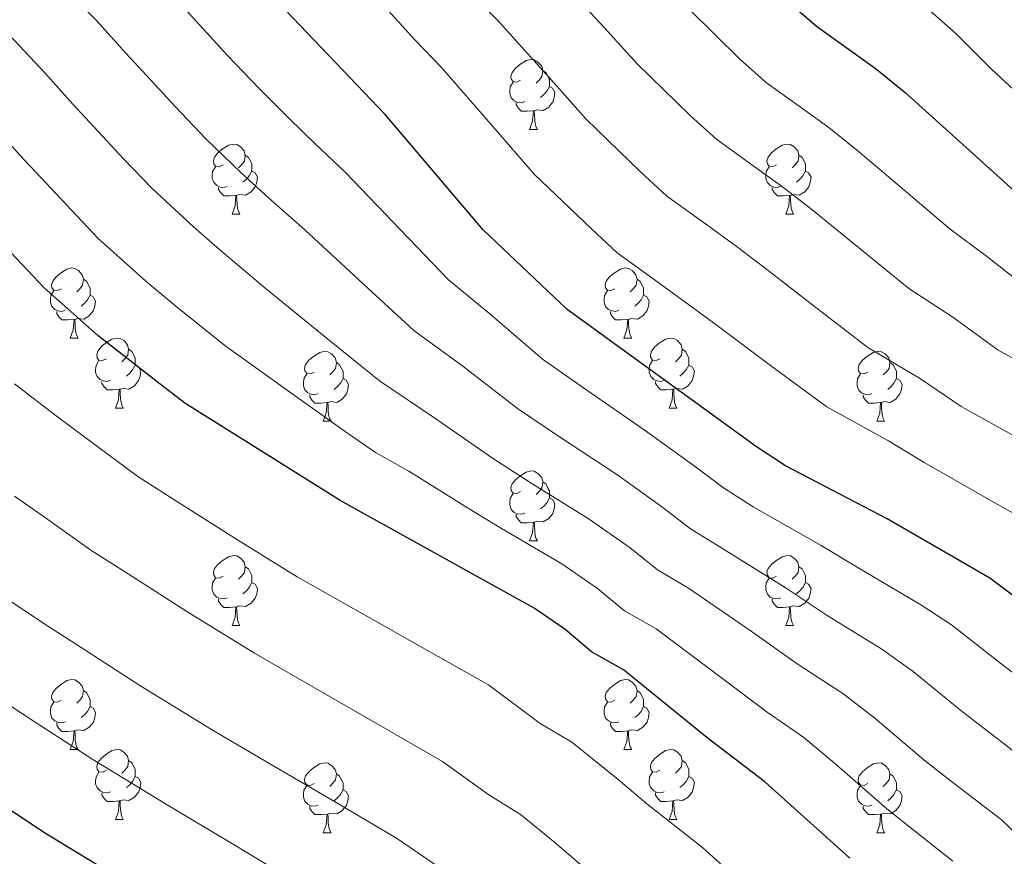
# Model space of a CAD drawing. Units: metres. Extents: x 609181 to 613684, y 4777495 to 4780538.
# Drawn here: x 611189 to 611330, y 4778761 to 4778881 of the extents above; entities that cross this region are included whole.
import ezdxf

# ---------------------------------------------------------------- set-up
doc = ezdxf.new("R2010")
doc.units = ezdxf.units.M
doc.header["$MEASUREMENT"] = 0
for name, color, linetype, lineweight in [('Nivel 36', 7, 'Continuous', 0), ('Nivel 4', 7, 'Continuous', 0), ('Nivel 5', 7, 'Continuous', 0), ('Nivel 61', 7, 'Continuous', 0), ('Nivel 63', 7, 'Continuous', 0)]:
    doc.layers.add(name, color=color, linetype=linetype, lineweight=lineweight)

msp = doc.modelspace()

# ---------------------------------------------------------------- linework, layer by layer
at = {"layer": 'Nivel 36', "color": 92, "linetype": 'Continuous', "lineweight": 0}
for p, q in [((611262.23, 4778865.62, 0.01), (611263.36, 4778865.62, 0.01)), ((611219.6, 4778853.48, 0.01), (611220.72, 4778853.48, 0.01)), ((611298.92, 4778853.48, 0.01), (611300.04, 4778853.48, 0.01)), ((611196.41, 4778835.71, 0.01), (611197.53, 4778835.71, 0.01)), ((611275.73, 4778835.71, 0.01), (611276.86, 4778835.71, 0.01)), ((611202.88, 4778825.67, 0.01), (611204.01, 4778825.67, 0.01)), ((611282.21, 4778825.67, 0.01), (611283.33, 4778825.67, 0.01)), ((611232.65, 4778823.77, 0.01), (611233.78, 4778823.77, 0.01)), ((611311.98, 4778823.77, 0.01), (611313.1, 4778823.77, 0.01)), ((611262.23, 4778806.63, 0.01), (611263.36, 4778806.63, 0.01)), ((611219.6, 4778794.49, 0.01), (611220.72, 4778794.49, 0.01)), ((611298.92, 4778794.49, 0.01), (611300.05, 4778794.49, 0.01)), ((611196.41, 4778776.72, 0.01), (611197.53, 4778776.72, 0.01)), ((611275.73, 4778776.72, 0.01), (611276.86, 4778776.72, 0.01)), ((611202.88, 4778766.68, 0.01), (611204.01, 4778766.68, 0.01)), ((611282.21, 4778766.68, 0.01), (611283.33, 4778766.68, 0.01)), ((611232.65, 4778764.78, 0.01), (611233.78, 4778764.78, 0.01)), ((611311.98, 4778764.78, 0.01), (611313.1, 4778764.78, 0.01))]:
    msp.add_line(p, q, dxfattribs=at)
at = {"layer": 'Nivel 36', "color": 92, "linetype": 'Continuous', "lineweight": 0, "elevation": 0.01, "flags": 128}
for points in [[(611260.93, 4778872.68), (611260.4, 4778872.41), (611259.87, 4778872.47), (611259.6, 4778872.84), (611259.55, 4778873.26), (611259.71, 4778873.78), (611260.19, 4778874.38), (611260.82, 4778874.91), (611261.72, 4778875.49), (611262.47, 4778875.65), (611262.9, 4778875.6), (611263.42, 4778875.28), (611263.96, 4778874.7), (611264.12, 4778874.06), (611264, 4778873.21), (611263.58, 4778872.68), (611263.16, 4778872.25)], [(611264.12, 4778874.06), (611264.59, 4778873.74), (611264.9, 4778873.1), (611265.06, 4778872.78), (611265.06, 4778872.2), (611265.06, 4778871.78), (611264.7, 4778871.09), (611264.28, 4778870.61), (611263.8, 4778870.19)], [(611261.52, 4778869.6), (611261.09, 4778869.44), (611260.5, 4778869.5), (611260.03, 4778869.71), (611259.6, 4778870.13), (611259.39, 4778870.72), (611259.39, 4778871.14), (611259.44, 4778871.72), (611259.87, 4778872.41)], [(611265.06, 4778871.78), (611265.52, 4778871.53), (611265.86, 4778870.91), (611265.76, 4778870.19), (611265.54, 4778869.55), (611264.96, 4778868.81), (611264.16, 4778868.33), (611263.32, 4778868.43), (611262.88, 4778868.3)], [(611262.78, 4778868.3), (611261.88, 4778868.22), (611261.04, 4778868.22), (611260.62, 4778868.65), (611260.3, 4778869.12), (611260.3, 4778869.44)], [(611262.23, 4778865.62), (611262.66, 4778866.78), (611262.78, 4778868.3), (611262.88, 4778868.3), (611262.92, 4778867.72), (611262.96, 4778867.03), (611263.02, 4778866.42), (611263.14, 4778866.02), (611263.36, 4778865.62)], [(611218.3, 4778860.54), (611217.76, 4778860.27), (611217.24, 4778860.33), (611216.97, 4778860.7), (611216.92, 4778861.12), (611217.08, 4778861.64), (611217.56, 4778862.24), (611218.19, 4778862.77), (611219.09, 4778863.35), (611219.83, 4778863.51), (611220.26, 4778863.46), (611220.79, 4778863.14), (611221.32, 4778862.56), (611221.48, 4778861.92), (611221.37, 4778861.07), (611220.94, 4778860.54), (611220.52, 4778860.11)], [(611297.62, 4778860.54), (611297.09, 4778860.27), (611296.56, 4778860.33), (611296.3, 4778860.7), (611296.24, 4778861.12), (611296.4, 4778861.64), (611296.88, 4778862.24), (611297.52, 4778862.77), (611298.42, 4778863.35), (611299.16, 4778863.51), (611299.58, 4778863.46), (611300.12, 4778863.14), (611300.64, 4778862.56), (611300.8, 4778861.92), (611300.7, 4778861.07), (611300.27, 4778860.54), (611299.85, 4778860.11)], [(611221.48, 4778861.92), (611221.95, 4778861.6), (611222.27, 4778860.96), (611222.43, 4778860.64), (611222.43, 4778860.06), (611222.43, 4778859.64), (611222.06, 4778858.95), (611221.64, 4778858.47), (611221.16, 4778858.05)], [(611300.8, 4778861.92), (611301.28, 4778861.6), (611301.6, 4778860.96), (611301.76, 4778860.64), (611301.76, 4778860.06), (611301.76, 4778859.64), (611301.38, 4778858.95), (611300.96, 4778858.47), (611300.48, 4778858.05)], [(611218.88, 4778857.46), (611218.46, 4778857.3), (611217.87, 4778857.36), (611217.4, 4778857.57), (611216.97, 4778857.99), (611216.76, 4778858.58), (611216.76, 4778859), (611216.81, 4778859.58), (611217.24, 4778860.27)], [(611298.2, 4778857.46), (611297.78, 4778857.3), (611297.2, 4778857.36), (611296.72, 4778857.57), (611296.3, 4778857.99), (611296.08, 4778858.58), (611296.08, 4778859), (611296.14, 4778859.58), (611296.56, 4778860.27)], [(611222.43, 4778859.64), (611222.88, 4778859.39), (611223.23, 4778858.77), (611223.12, 4778858.05), (611222.91, 4778857.41), (611222.32, 4778856.67), (611221.53, 4778856.19), (611220.68, 4778856.29), (611220.25, 4778856.16)], [(611301.76, 4778859.64), (611302.21, 4778859.39), (611302.56, 4778858.77), (611302.44, 4778858.05), (611302.24, 4778857.41), (611301.65, 4778856.67), (611300.86, 4778856.19), (611300, 4778856.29), (611299.58, 4778856.16)], [(611220.14, 4778856.16), (611219.25, 4778856.08), (611218.4, 4778856.08), (611217.98, 4778856.51), (611217.66, 4778856.98), (611217.66, 4778857.3)], [(611219.6, 4778853.48), (611220.03, 4778854.64), (611220.14, 4778856.16), (611220.25, 4778856.16), (611220.28, 4778855.58), (611220.32, 4778854.89), (611220.39, 4778854.28), (611220.5, 4778853.88), (611220.72, 4778853.48)], [(611299.46, 4778856.16), (611298.58, 4778856.08), (611297.73, 4778856.08), (611297.3, 4778856.51), (611296.98, 4778856.98), (611296.98, 4778857.3)], [(611298.92, 4778853.48), (611299.36, 4778854.64), (611299.46, 4778856.16), (611299.58, 4778856.16), (611299.61, 4778855.58), (611299.64, 4778854.89), (611299.72, 4778854.28), (611299.83, 4778853.88), (611300.04, 4778853.48)], [(611195.11, 4778842.77), (611194.58, 4778842.51), (611194.05, 4778842.56), (611193.78, 4778842.93), (611193.73, 4778843.35), (611193.89, 4778843.87), (611194.37, 4778844.47), (611195, 4778845), (611195.9, 4778845.59), (611196.65, 4778845.75), (611197.07, 4778845.69), (611197.6, 4778845.37), (611198.13, 4778844.79), (611198.29, 4778844.15), (611198.18, 4778843.3), (611197.76, 4778842.77), (611197.34, 4778842.35)], [(611274.43, 4778842.77), (611273.9, 4778842.51), (611273.37, 4778842.56), (611273.11, 4778842.93), (611273.05, 4778843.35), (611273.21, 4778843.87), (611273.69, 4778844.47), (611274.33, 4778845), (611275.23, 4778845.59), (611275.97, 4778845.75), (611276.4, 4778845.69), (611276.93, 4778845.37), (611277.46, 4778844.79), (611277.62, 4778844.15), (611277.51, 4778843.3), (611277.08, 4778842.77), (611276.66, 4778842.35)], [(611198.29, 4778844.15), (611198.77, 4778843.83), (611199.08, 4778843.19), (611199.24, 4778842.87), (611199.24, 4778842.29), (611199.24, 4778841.87), (611198.87, 4778841.18), (611198.45, 4778840.7), (611197.97, 4778840.28)], [(611277.62, 4778844.15), (611278.09, 4778843.83), (611278.41, 4778843.19), (611278.57, 4778842.87), (611278.57, 4778842.29), (611278.57, 4778841.87), (611278.2, 4778841.18), (611277.78, 4778840.7), (611277.3, 4778840.28)], [(611195.69, 4778839.69), (611195.27, 4778839.53), (611194.68, 4778839.59), (611194.21, 4778839.8), (611193.78, 4778840.23), (611193.57, 4778840.81), (611193.57, 4778841.23), (611193.62, 4778841.81), (611194.05, 4778842.51)], [(611275.02, 4778839.69), (611274.59, 4778839.53), (611274.01, 4778839.59), (611273.53, 4778839.8), (611273.11, 4778840.23), (611272.89, 4778840.81), (611272.89, 4778841.23), (611272.95, 4778841.81), (611273.37, 4778842.51)], [(611199.24, 4778841.87), (611199.7, 4778841.62), (611200.04, 4778841.01), (611199.93, 4778840.28), (611199.72, 4778839.64), (611199.14, 4778838.9), (611198.34, 4778838.42), (611197.49, 4778838.53), (611197.06, 4778838.39)], [(611278.57, 4778841.87), (611279.02, 4778841.62), (611279.37, 4778841.01), (611279.26, 4778840.28), (611279.05, 4778839.64), (611278.46, 4778838.9), (611277.67, 4778838.42), (611276.82, 4778838.53), (611276.39, 4778838.39)], [(611196.95, 4778838.39), (611196.06, 4778838.31), (611195.22, 4778838.31), (611194.79, 4778838.74), (611194.47, 4778839.21), (611194.47, 4778839.53)], [(611276.28, 4778838.39), (611275.39, 4778838.31), (611274.54, 4778838.31), (611274.12, 4778838.74), (611273.8, 4778839.21), (611273.8, 4778839.53)], [(611196.41, 4778835.71), (611196.84, 4778836.87), (611196.95, 4778838.39), (611197.06, 4778838.39), (611197.1, 4778837.81), (611197.13, 4778837.13), (611197.2, 4778836.51), (611197.32, 4778836.11), (611197.53, 4778835.71)], [(611275.73, 4778835.71), (611276.17, 4778836.87), (611276.28, 4778838.39), (611276.39, 4778838.39), (611276.42, 4778837.81), (611276.46, 4778837.13), (611276.53, 4778836.51), (611276.64, 4778836.11), (611276.86, 4778835.71)], [(611201.58, 4778832.73), (611201.05, 4778832.47), (611200.52, 4778832.53), (611200.26, 4778832.89), (611200.2, 4778833.32), (611200.36, 4778833.84), (611200.84, 4778834.43), (611201.48, 4778834.97), (611202.38, 4778835.55), (611203.12, 4778835.71), (611203.55, 4778835.65), (611204.08, 4778835.34), (611204.61, 4778834.75), (611204.77, 4778834.11), (611204.66, 4778833.27), (611204.23, 4778832.73), (611203.81, 4778832.31)], [(611280.91, 4778832.73), (611280.38, 4778832.47), (611279.85, 4778832.53), (611279.58, 4778832.89), (611279.53, 4778833.32), (611279.69, 4778833.84), (611280.17, 4778834.43), (611280.8, 4778834.97), (611281.7, 4778835.55), (611282.45, 4778835.71), (611282.87, 4778835.65), (611283.4, 4778835.34), (611283.93, 4778834.75), (611284.09, 4778834.11), (611283.98, 4778833.27), (611283.56, 4778832.73), (611283.14, 4778832.31)], [(611204.77, 4778834.11), (611205.24, 4778833.8), (611205.56, 4778833.16), (611205.72, 4778832.84), (611205.72, 4778832.26), (611205.72, 4778831.83), (611205.35, 4778831.15), (611204.93, 4778830.67), (611204.45, 4778830.25)], [(611231.35, 4778830.83), (611230.82, 4778830.57), (611230.29, 4778830.62), (611230.03, 4778830.99), (611229.97, 4778831.41), (611230.13, 4778831.93), (611230.61, 4778832.53), (611231.25, 4778833.06), (611232.15, 4778833.65), (611232.89, 4778833.81), (611233.32, 4778833.75), (611233.85, 4778833.43), (611234.38, 4778832.85), (611234.54, 4778832.21), (611234.43, 4778831.36), (611234, 4778830.83), (611233.58, 4778830.41)], [(611284.09, 4778834.11), (611284.57, 4778833.8), (611284.88, 4778833.16), (611285.04, 4778832.84), (611285.04, 4778832.26), (611285.04, 4778831.83), (611284.67, 4778831.15), (611284.25, 4778830.67), (611283.77, 4778830.25)], [(611310.68, 4778830.83), (611310.15, 4778830.57), (611309.62, 4778830.62), (611309.35, 4778830.99), (611309.3, 4778831.41), (611309.46, 4778831.93), (611309.94, 4778832.53), (611310.57, 4778833.06), (611311.47, 4778833.65), (611312.22, 4778833.81), (611312.64, 4778833.75), (611313.17, 4778833.43), (611313.7, 4778832.85), (611313.86, 4778832.21), (611313.75, 4778831.36), (611313.33, 4778830.83), (611312.91, 4778830.41)], [(611202.17, 4778829.65), (611201.74, 4778829.49), (611201.16, 4778829.55), (611200.68, 4778829.77), (611200.26, 4778830.19), (611200.04, 4778830.77), (611200.04, 4778831.19), (611200.1, 4778831.78), (611200.52, 4778832.47)], [(611234.54, 4778832.21), (611235.01, 4778831.89), (611235.33, 4778831.25), (611235.49, 4778830.93), (611235.49, 4778830.35), (611235.49, 4778829.93), (611235.12, 4778829.24), (611234.7, 4778828.76), (611234.22, 4778828.34)], [(611281.49, 4778829.65), (611281.07, 4778829.49), (611280.48, 4778829.55), (611280.01, 4778829.77), (611279.58, 4778830.19), (611279.37, 4778830.77), (611279.37, 4778831.19), (611279.42, 4778831.78), (611279.85, 4778832.47)], [(611313.86, 4778832.21), (611314.34, 4778831.89), (611314.65, 4778831.25), (611314.81, 4778830.93), (611314.81, 4778830.35), (611314.81, 4778829.93), (611314.44, 4778829.24), (611314.02, 4778828.76), (611313.54, 4778828.34)], [(611205.72, 4778831.83), (611206.17, 4778831.59), (611206.52, 4778830.97), (611206.41, 4778830.25), (611206.2, 4778829.61), (611205.61, 4778828.87), (611204.82, 4778828.39), (611203.97, 4778828.49), (611203.54, 4778828.36)], [(611285.04, 4778831.83), (611285.5, 4778831.59), (611285.84, 4778830.97), (611285.73, 4778830.25), (611285.52, 4778829.61), (611284.94, 4778828.87), (611284.14, 4778828.39), (611283.29, 4778828.49), (611282.86, 4778828.36)], [(611203.43, 4778828.36), (611202.54, 4778828.27), (611201.69, 4778828.27), (611201.27, 4778828.71), (611200.95, 4778829.18), (611200.95, 4778829.49)], [(611231.94, 4778827.75), (611231.51, 4778827.59), (611230.93, 4778827.65), (611230.45, 4778827.86), (611230.03, 4778828.29), (611229.81, 4778828.87), (611229.81, 4778829.29), (611229.87, 4778829.87), (611230.29, 4778830.57)], [(611235.49, 4778829.93), (611235.94, 4778829.68), (611236.29, 4778829.07), (611236.18, 4778828.34), (611235.97, 4778827.7), (611235.38, 4778826.96), (611234.59, 4778826.48), (611233.74, 4778826.59), (611233.31, 4778826.45)], [(611282.75, 4778828.36), (611281.86, 4778828.27), (611281.02, 4778828.27), (611280.59, 4778828.71), (611280.27, 4778829.18), (611280.27, 4778829.49)], [(611311.26, 4778827.75), (611310.84, 4778827.59), (611310.25, 4778827.65), (611309.78, 4778827.86), (611309.35, 4778828.29), (611309.14, 4778828.87), (611309.14, 4778829.29), (611309.19, 4778829.87), (611309.62, 4778830.57)], [(611314.81, 4778829.93), (611315.27, 4778829.68), (611315.61, 4778829.07), (611315.5, 4778828.34), (611315.29, 4778827.7), (611314.71, 4778826.96), (611313.91, 4778826.48), (611313.06, 4778826.59), (611312.63, 4778826.45)], [(611202.88, 4778825.67), (611203.32, 4778826.83), (611203.43, 4778828.36), (611203.54, 4778828.36), (611203.57, 4778827.77), (611203.61, 4778827.09), (611203.68, 4778826.47), (611203.79, 4778826.07), (611204.01, 4778825.67)], [(611282.21, 4778825.67), (611282.64, 4778826.83), (611282.75, 4778828.36), (611282.86, 4778828.36), (611282.9, 4778827.77), (611282.93, 4778827.09), (611283, 4778826.47), (611283.12, 4778826.07), (611283.33, 4778825.67)], [(611233.2, 4778826.45), (611232.31, 4778826.37), (611231.46, 4778826.37), (611231.04, 4778826.8), (611230.72, 4778827.27), (611230.72, 4778827.59)], [(611232.65, 4778823.77), (611233.09, 4778824.93), (611233.2, 4778826.45), (611233.31, 4778826.45), (611233.34, 4778825.87), (611233.38, 4778825.19), (611233.45, 4778824.57), (611233.56, 4778824.17), (611233.78, 4778823.77)], [(611312.52, 4778826.45), (611311.63, 4778826.37), (611310.79, 4778826.37), (611310.36, 4778826.8), (611310.04, 4778827.27), (611310.04, 4778827.59)], [(611311.98, 4778823.77), (611312.41, 4778824.93), (611312.52, 4778826.45), (611312.63, 4778826.45), (611312.67, 4778825.87), (611312.7, 4778825.19), (611312.77, 4778824.57), (611312.89, 4778824.17), (611313.1, 4778823.77)], [(611260.93, 4778813.69), (611260.4, 4778813.42), (611259.87, 4778813.48), (611259.6, 4778813.85), (611259.55, 4778814.27), (611259.71, 4778814.79), (611260.19, 4778815.39), (611260.82, 4778815.92), (611261.72, 4778816.5), (611262.47, 4778816.66), (611262.9, 4778816.61), (611263.42, 4778816.29), (611263.96, 4778815.71), (611264.12, 4778815.07), (611264, 4778814.22), (611263.58, 4778813.69), (611263.16, 4778813.26)], [(611264.12, 4778815.07), (611264.59, 4778814.75), (611264.9, 4778814.11), (611265.06, 4778813.79), (611265.06, 4778813.21), (611265.06, 4778812.79), (611264.7, 4778812.1), (611264.28, 4778811.62), (611263.8, 4778811.2)], [(611261.52, 4778810.61), (611261.09, 4778810.45), (611260.5, 4778810.51), (611260.03, 4778810.72), (611259.6, 4778811.14), (611259.39, 4778811.73), (611259.39, 4778812.15), (611259.44, 4778812.73), (611259.87, 4778813.42)], [(611265.06, 4778812.79), (611265.52, 4778812.54), (611265.86, 4778811.92), (611265.76, 4778811.2), (611265.54, 4778810.56), (611264.96, 4778809.82), (611264.16, 4778809.34), (611263.32, 4778809.44), (611262.88, 4778809.31)], [(611262.78, 4778809.31), (611261.88, 4778809.23), (611261.04, 4778809.23), (611260.62, 4778809.66), (611260.3, 4778810.13), (611260.3, 4778810.45)], [(611262.23, 4778806.63), (611262.66, 4778807.79), (611262.78, 4778809.31), (611262.88, 4778809.31), (611262.92, 4778808.73), (611262.96, 4778808.04), (611263.02, 4778807.43), (611263.14, 4778807.03), (611263.36, 4778806.63)], [(611218.3, 4778801.55), (611217.76, 4778801.28), (611217.24, 4778801.34), (611216.97, 4778801.71), (611216.92, 4778802.13), (611217.08, 4778802.65), (611217.56, 4778803.25), (611218.19, 4778803.78), (611219.09, 4778804.36), (611219.84, 4778804.52), (611220.26, 4778804.47), (611220.79, 4778804.15), (611221.32, 4778803.57), (611221.48, 4778802.93), (611221.37, 4778802.08), (611220.94, 4778801.55), (611220.52, 4778801.12)], [(611297.62, 4778801.55), (611297.09, 4778801.28), (611296.56, 4778801.34), (611296.3, 4778801.71), (611296.24, 4778802.13), (611296.4, 4778802.65), (611296.88, 4778803.25), (611297.52, 4778803.78), (611298.42, 4778804.36), (611299.16, 4778804.52), (611299.59, 4778804.47), (611300.12, 4778804.15), (611300.65, 4778803.57), (611300.81, 4778802.93), (611300.7, 4778802.08), (611300.27, 4778801.55), (611299.85, 4778801.12)], [(611221.48, 4778802.93), (611221.96, 4778802.61), (611222.27, 4778801.97), (611222.43, 4778801.65), (611222.43, 4778801.07), (611222.43, 4778800.65), (611222.06, 4778799.96), (611221.64, 4778799.48), (611221.16, 4778799.06)], [(611300.81, 4778802.93), (611301.28, 4778802.61), (611301.6, 4778801.97), (611301.76, 4778801.65), (611301.76, 4778801.07), (611301.76, 4778800.65), (611301.39, 4778799.96), (611300.97, 4778799.48), (611300.49, 4778799.06)], [(611218.88, 4778798.47), (611218.46, 4778798.31), (611217.87, 4778798.37), (611217.4, 4778798.58), (611216.97, 4778799), (611216.76, 4778799.59), (611216.76, 4778800.01), (611216.81, 4778800.59), (611217.24, 4778801.28)], [(611298.21, 4778798.47), (611297.78, 4778798.31), (611297.2, 4778798.37), (611296.72, 4778798.58), (611296.3, 4778799), (611296.08, 4778799.59), (611296.08, 4778800.01), (611296.14, 4778800.59), (611296.56, 4778801.28)], [(611222.43, 4778800.65), (611222.88, 4778800.4), (611223.23, 4778799.78), (611223.12, 4778799.06), (611222.91, 4778798.42), (611222.32, 4778797.68), (611221.53, 4778797.2), (611220.68, 4778797.3), (611220.25, 4778797.17)], [(611301.76, 4778800.65), (611302.21, 4778800.4), (611302.56, 4778799.78), (611302.45, 4778799.06), (611302.24, 4778798.42), (611301.65, 4778797.68), (611300.86, 4778797.2), (611300.01, 4778797.3), (611299.58, 4778797.17)], [(611220.14, 4778797.17), (611219.25, 4778797.09), (611218.4, 4778797.09), (611217.98, 4778797.52), (611217.66, 4778797.99), (611217.66, 4778798.31)], [(611299.47, 4778797.17), (611298.58, 4778797.09), (611297.73, 4778797.09), (611297.31, 4778797.52), (611296.99, 4778797.99), (611296.99, 4778798.31)], [(611219.6, 4778794.49), (611220.03, 4778795.65), (611220.14, 4778797.17), (611220.25, 4778797.17), (611220.28, 4778796.59), (611220.32, 4778795.9), (611220.39, 4778795.29), (611220.5, 4778794.89), (611220.72, 4778794.49)], [(611298.92, 4778794.49), (611299.36, 4778795.65), (611299.47, 4778797.17), (611299.58, 4778797.17), (611299.61, 4778796.59), (611299.65, 4778795.9), (611299.72, 4778795.29), (611299.83, 4778794.89), (611300.05, 4778794.49)], [(611195.11, 4778783.78), (611194.58, 4778783.51), (611194.05, 4778783.57), (611193.78, 4778783.94), (611193.73, 4778784.36), (611193.89, 4778784.88), (611194.37, 4778785.48), (611195, 4778786.01), (611195.9, 4778786.59), (611196.65, 4778786.75), (611197.07, 4778786.7), (611197.6, 4778786.38), (611198.13, 4778785.8), (611198.29, 4778785.16), (611198.18, 4778784.31), (611197.76, 4778783.78), (611197.34, 4778783.35)], [(611274.43, 4778783.78), (611273.9, 4778783.51), (611273.37, 4778783.57), (611273.11, 4778783.94), (611273.05, 4778784.36), (611273.21, 4778784.88), (611273.69, 4778785.48), (611274.33, 4778786.01), (611275.23, 4778786.59), (611275.97, 4778786.75), (611276.4, 4778786.7), (611276.93, 4778786.38), (611277.46, 4778785.8), (611277.62, 4778785.16), (611277.51, 4778784.31), (611277.08, 4778783.78), (611276.66, 4778783.35)], [(611198.29, 4778785.16), (611198.77, 4778784.84), (611199.08, 4778784.2), (611199.24, 4778783.88), (611199.24, 4778783.3), (611199.24, 4778782.88), (611198.87, 4778782.19), (611198.45, 4778781.71), (611197.97, 4778781.29)], [(611277.62, 4778785.16), (611278.09, 4778784.84), (611278.41, 4778784.2), (611278.57, 4778783.88), (611278.57, 4778783.3), (611278.57, 4778782.88), (611278.2, 4778782.19), (611277.78, 4778781.71), (611277.3, 4778781.29)], [(611195.69, 4778780.7), (611195.27, 4778780.54), (611194.68, 4778780.6), (611194.21, 4778780.81), (611193.78, 4778781.23), (611193.57, 4778781.82), (611193.57, 4778782.24), (611193.62, 4778782.82), (611194.05, 4778783.51)], [(611199.24, 4778782.88), (611199.7, 4778782.63), (611200.04, 4778782.01), (611199.93, 4778781.29), (611199.72, 4778780.65), (611199.14, 4778779.91), (611198.34, 4778779.43), (611197.49, 4778779.53), (611197.06, 4778779.4)], [(611275.02, 4778780.7), (611274.59, 4778780.54), (611274.01, 4778780.6), (611273.53, 4778780.81), (611273.11, 4778781.23), (611272.89, 4778781.82), (611272.89, 4778782.24), (611272.95, 4778782.82), (611273.37, 4778783.51)], [(611278.57, 4778782.88), (611279.02, 4778782.63), (611279.37, 4778782.01), (611279.26, 4778781.29), (611279.05, 4778780.65), (611278.46, 4778779.91), (611277.67, 4778779.43), (611276.82, 4778779.53), (611276.39, 4778779.4)], [(611196.95, 4778779.4), (611196.06, 4778779.32), (611195.22, 4778779.32), (611194.79, 4778779.75), (611194.47, 4778780.22), (611194.47, 4778780.54)], [(611276.28, 4778779.4), (611275.39, 4778779.32), (611274.54, 4778779.32), (611274.12, 4778779.75), (611273.8, 4778780.22), (611273.8, 4778780.54)], [(611196.41, 4778776.72), (611196.84, 4778777.88), (611196.95, 4778779.4), (611197.06, 4778779.4), (611197.1, 4778778.82), (611197.13, 4778778.13), (611197.2, 4778777.52), (611197.32, 4778777.12), (611197.53, 4778776.72)], [(611275.73, 4778776.72), (611276.17, 4778777.88), (611276.28, 4778779.4), (611276.39, 4778779.4), (611276.42, 4778778.82), (611276.46, 4778778.13), (611276.53, 4778777.52), (611276.64, 4778777.12), (611276.86, 4778776.72)], [(611201.58, 4778773.74), (611201.05, 4778773.48), (611200.52, 4778773.53), (611200.26, 4778773.9), (611200.2, 4778774.33), (611200.36, 4778774.85), (611200.84, 4778775.44), (611201.48, 4778775.97), (611202.38, 4778776.56), (611203.12, 4778776.72), (611203.55, 4778776.66), (611204.08, 4778776.35), (611204.61, 4778775.76), (611204.77, 4778775.12), (611204.66, 4778774.27), (611204.23, 4778773.74), (611203.81, 4778773.32)], [(611280.91, 4778773.74), (611280.38, 4778773.48), (611279.85, 4778773.53), (611279.58, 4778773.9), (611279.53, 4778774.33), (611279.69, 4778774.85), (611280.17, 4778775.44), (611280.8, 4778775.97), (611281.7, 4778776.56), (611282.45, 4778776.72), (611282.87, 4778776.66), (611283.4, 4778776.35), (611283.93, 4778775.76), (611284.09, 4778775.12), (611283.98, 4778774.27), (611283.56, 4778773.74), (611283.14, 4778773.32)], [(611204.77, 4778775.12), (611205.24, 4778774.81), (611205.56, 4778774.17), (611205.72, 4778773.85), (611205.72, 4778773.27), (611205.72, 4778772.84), (611205.35, 4778772.15), (611204.93, 4778771.67), (611204.45, 4778771.25)], [(611231.35, 4778771.84), (611230.82, 4778771.57), (611230.29, 4778771.63), (611230.03, 4778772), (611229.97, 4778772.42), (611230.13, 4778772.94), (611230.61, 4778773.54), (611231.25, 4778774.07), (611232.15, 4778774.65), (611232.89, 4778774.81), (611233.32, 4778774.76), (611233.85, 4778774.44), (611234.38, 4778773.86), (611234.54, 4778773.22), (611234.43, 4778772.37), (611234, 4778771.84), (611233.58, 4778771.41)], [(611284.09, 4778775.12), (611284.57, 4778774.81), (611284.88, 4778774.17), (611285.04, 4778773.85), (611285.04, 4778773.27), (611285.04, 4778772.84), (611284.67, 4778772.15), (611284.25, 4778771.67), (611283.77, 4778771.25)], [(611310.68, 4778771.84), (611310.15, 4778771.57), (611309.62, 4778771.63), (611309.36, 4778772), (611309.3, 4778772.42), (611309.46, 4778772.94), (611309.94, 4778773.54), (611310.58, 4778774.07), (611311.48, 4778774.65), (611312.22, 4778774.81), (611312.64, 4778774.76), (611313.18, 4778774.44), (611313.7, 4778773.86), (611313.86, 4778773.22), (611313.76, 4778772.37), (611313.33, 4778771.84), (611312.91, 4778771.41)], [(611202.17, 4778770.66), (611201.74, 4778770.5), (611201.16, 4778770.56), (611200.68, 4778770.77), (611200.26, 4778771.2), (611200.04, 4778771.78), (611200.04, 4778772.2), (611200.1, 4778772.79), (611200.52, 4778773.48)], [(611205.72, 4778772.84), (611206.17, 4778772.59), (611206.52, 4778771.98), (611206.41, 4778771.25), (611206.2, 4778770.61), (611205.61, 4778769.87), (611204.82, 4778769.39), (611203.97, 4778769.5), (611203.54, 4778769.37)], [(611234.54, 4778773.22), (611235.01, 4778772.9), (611235.33, 4778772.26), (611235.49, 4778771.94), (611235.49, 4778771.36), (611235.49, 4778770.94), (611235.12, 4778770.25), (611234.7, 4778769.77), (611234.22, 4778769.35)], [(611281.49, 4778770.66), (611281.07, 4778770.5), (611280.48, 4778770.56), (611280.01, 4778770.77), (611279.58, 4778771.2), (611279.37, 4778771.78), (611279.37, 4778772.2), (611279.42, 4778772.79), (611279.85, 4778773.48)], [(611285.04, 4778772.84), (611285.5, 4778772.59), (611285.84, 4778771.98), (611285.73, 4778771.25), (611285.52, 4778770.61), (611284.94, 4778769.87), (611284.14, 4778769.39), (611283.29, 4778769.5), (611282.86, 4778769.37)], [(611313.86, 4778773.22), (611314.34, 4778772.9), (611314.66, 4778772.26), (611314.82, 4778771.94), (611314.82, 4778771.36), (611314.82, 4778770.94), (611314.44, 4778770.25), (611314.02, 4778769.77), (611313.54, 4778769.35)], [(611231.94, 4778768.76), (611231.51, 4778768.6), (611230.93, 4778768.66), (611230.45, 4778768.87), (611230.03, 4778769.29), (611229.81, 4778769.88), (611229.81, 4778770.3), (611229.87, 4778770.88), (611230.29, 4778771.57)], [(611311.26, 4778768.76), (611310.84, 4778768.6), (611310.26, 4778768.66), (611309.78, 4778768.87), (611309.36, 4778769.29), (611309.14, 4778769.88), (611309.14, 4778770.3), (611309.2, 4778770.88), (611309.62, 4778771.57)], [(611203.43, 4778769.37), (611202.54, 4778769.28), (611201.69, 4778769.28), (611201.27, 4778769.71), (611200.95, 4778770.19), (611200.95, 4778770.5)], [(611235.49, 4778770.94), (611235.94, 4778770.69), (611236.29, 4778770.07), (611236.18, 4778769.35), (611235.97, 4778768.71), (611235.38, 4778767.97), (611234.59, 4778767.49), (611233.74, 4778767.59), (611233.31, 4778767.46)], [(611282.75, 4778769.37), (611281.86, 4778769.28), (611281.02, 4778769.28), (611280.59, 4778769.71), (611280.27, 4778770.19), (611280.27, 4778770.5)], [(611314.82, 4778770.94), (611315.27, 4778770.69), (611315.62, 4778770.07), (611315.5, 4778769.35), (611315.3, 4778768.71), (611314.71, 4778767.97), (611313.92, 4778767.49), (611313.06, 4778767.59), (611312.64, 4778767.46)], [(611202.88, 4778766.68), (611203.32, 4778767.84), (611203.43, 4778769.37), (611203.54, 4778769.37), (611203.57, 4778768.78), (611203.61, 4778768.1), (611203.68, 4778767.48), (611203.79, 4778767.08), (611204.01, 4778766.68)], [(611233.2, 4778767.46), (611232.31, 4778767.38), (611231.46, 4778767.38), (611231.04, 4778767.81), (611230.72, 4778768.28), (611230.72, 4778768.6)], [(611282.21, 4778766.68), (611282.64, 4778767.84), (611282.75, 4778769.37), (611282.86, 4778769.37), (611282.9, 4778768.78), (611282.93, 4778768.1), (611283, 4778767.48), (611283.12, 4778767.08), (611283.33, 4778766.68)], [(611312.52, 4778767.46), (611311.64, 4778767.38), (611310.79, 4778767.38), (611310.36, 4778767.81), (611310.04, 4778768.28), (611310.04, 4778768.6)], [(611232.65, 4778764.78), (611233.09, 4778765.94), (611233.2, 4778767.46), (611233.31, 4778767.46), (611233.34, 4778766.88), (611233.38, 4778766.19), (611233.45, 4778765.58), (611233.56, 4778765.18), (611233.78, 4778764.78)], [(611311.98, 4778764.78), (611312.42, 4778765.94), (611312.52, 4778767.46), (611312.64, 4778767.46), (611312.67, 4778766.88), (611312.7, 4778766.19), (611312.78, 4778765.58), (611312.89, 4778765.18), (611313.1, 4778764.78)]]:
    msp.add_lwpolyline(points, dxfattribs=at)
at = {"layer": 'Nivel 4', "color": 36, "linetype": 'Continuous', "lineweight": 30, "flags": 128}
for points, elevation in [([(611181.53, 4778980.59), (611192.17, 4778977.71), (611207.1, 4778972.26), (611216.77, 4778967.61), (611221.91, 4778964.85), (611226.66, 4778961.84), (611239.21, 4778952.7), (611243.05, 4778949.14), (611246.7, 4778945.13), (611263.92, 4778924.01), (611267.24, 4778919.92), (611276.76, 4778906.56), (611299.43, 4778883.8), (611303.33, 4778880.44), (611311.72, 4778874.39), (611316.02, 4778870.91), (611332.1, 4778856.45)], 475.01), ([(611267.63, 4778839.82), (611255.53, 4778851.29), (611241.52, 4778867.76), (611226.28, 4778883.72), (611214.84, 4778896.42), (611210.11, 4778900.43), (611195.98, 4778910.2), (611177.09, 4778922.07), (611168.27, 4778926.83), (611157.95, 4778931.69), (611121.36, 4778942.82), (611104.95, 4778947.03), (611089.43, 4778951.59), (611084.54, 4778952.64), (611067.46, 4778954.91), (611056.56, 4778956.83), (611039.36, 4778957.92), (611028.84, 4778959.28), (611016.82, 4778961.33), (610983.51, 4778965.26), (610956.19, 4778967.94), (610923.19, 4778970.56), (610905.66, 4778972.47)], 500.01), ([(611234.27, 4778739.49), (611192.88, 4778764.67), (611179.18, 4778773.69), (611164.23, 4778781.98), (611159.48, 4778785.07), (611146.95, 4778794.81), (611142.12, 4778797.97), (611114.19, 4778814.75), (611094.98, 4778824.64), (611089.53, 4778827.24), (611079.74, 4778831.21), (611058.44, 4778838.33), (611033.07, 4778845.24), (611017.77, 4778850.16), (611007.37, 4778852.78), (610984.63, 4778856.11), (610962.68, 4778858.51), (610957.65, 4778858.76), (610929.94, 4778858.18), (610914.09, 4778856.81), (610908.91, 4778855.88), (610903.98, 4778854.56)], 550.01), ([(611308.13, 4778761.14), (611295.95, 4778772.1), (611287.84, 4778778.26), (611275.69, 4778788.15), (611271.12, 4778790.71), (611267.29, 4778793.98), (611262.9, 4778796.96), (611235.07, 4778812.42), (611212.81, 4778826.38), (611208.84, 4778829.42), (611200.38, 4778836.05), (611192.68, 4778842.9), (611181.57, 4778854.63)], 525.01), ([(611354.61, 4778781.44), (611328.18, 4778801.27), (611313.48, 4778809.81), (611298.9, 4778817.38), (611294.73, 4778820.13), (611267.63, 4778839.82)], 500.01)]:
    msp.add_lwpolyline(points, dxfattribs=dict(at, elevation=elevation))
at = {"layer": 'Nivel 5', "color": 36, "linetype": 'Continuous', "lineweight": 0, "flags": 128}
for points, elevation in [([(611228.23, 4778973.92), (611232.95, 4778971.1), (611237.43, 4778968.1), (611242.5, 4778964.93), (611247.59, 4778961.43), (611252.32, 4778957.47), (611256.7, 4778952.79), (611264.34, 4778943.63), (611270.75, 4778935.96), (611273.94, 4778932.06), (611277.86, 4778927.07), (611281.58, 4778921.97), (611286.86, 4778914.68), (611294.33, 4778907.03), (611297.82, 4778903.2), (611304.57, 4778895.86), (611308.04, 4778892.17), (611314.62, 4778886.99), (611319.22, 4778882.93), (611323.28, 4778879.35), (611328.46, 4778874.23), (611332.23, 4778870.72)], 470.01), ([(611257.01, 4778866.01), (611249.58, 4778874.51), (611245.81, 4778878.41), (611239.12, 4778885.83), (611234.47, 4778890.96), (611231.13, 4778894.75), (611223.39, 4778903.49), (611217.43, 4778909.37), (611212.64, 4778913.15), (611203.01, 4778919.87), (611197.78, 4778923.26), (611193.36, 4778925.94), (611183.09, 4778932.11)], 495.01), ([(611333.97, 4778820.38), (611324.07, 4778825.91), (611318.26, 4778829.85), (611310.7, 4778834.34), (611302.79, 4778840.43), (611295.96, 4778845.73), (611291.82, 4778848.89), (611287.77, 4778851.82), (611281.91, 4778856.07), (611278.17, 4778859.47), (611270.27, 4778867.13), (611264.97, 4778873.11), (611257.63, 4778881.26), (611253.55, 4778885.45), (611247.08, 4778893.04)], 490.01), ([(611339.02, 4778828.67), (611329.37, 4778833.97), (611322.88, 4778838.71), (611316.59, 4778842.83), (611308.84, 4778849.11), (611302.65, 4778854.12), (611298.45, 4778857.39), (611294.4, 4778860.32), (611289.05, 4778864.19), (611285.26, 4778867.58), (611277.64, 4778875.04), (611272.93, 4778880.22), (611265.68, 4778888.01)], 485.01), ([(611331.95, 4778776.19), (611324.02, 4778782.32), (611317.19, 4778787.89), (611312.7, 4778791.11), (611304.87, 4778795.94), (611299.01, 4778799.83), (611289.62, 4778805.69), (611285.29, 4778808.36), (611281.32, 4778811.43), (611274.71, 4778816.15), (611266.36, 4778821.62), (611260.49, 4778825.59), (611252.64, 4778831.66), (611245.65, 4778836.8), (611238.38, 4778843.5), (611230.04, 4778851.21), (611224.8, 4778855.83), (611220.92, 4778859.41), (611215.77, 4778864.33), (611211.47, 4778868.84), (611204.38, 4778876.54), (611200.12, 4778881.29), (611194.66, 4778886.77)], 510.01), ([(611333.3, 4778786.34), (611329.32, 4778789.38), (611322.69, 4778794.58), (611318.28, 4778797.45), (611309.17, 4778802.87), (611304.02, 4778805.97), (611294.26, 4778811.53), (611290.01, 4778814.24), (611286, 4778817.25), (611278.65, 4778822.55), (611270.43, 4778828.22), (611264.06, 4778832.7), (611256.51, 4778839.18), (611250.59, 4778844.05), (611243.72, 4778851.2), (611235.78, 4778859.49), (611231.44, 4778863.6), (611227.77, 4778867.2), (611223.47, 4778871.47), (611218.88, 4778876.28), (611211.98, 4778883.84)], 505.01), ([(611334.67, 4778842.02), (611327.49, 4778847.58), (611322.49, 4778851.31), (611314.9, 4778857.79), (611309.33, 4778862.52), (611305.09, 4778865.89), (611301.03, 4778868.82), (611296.19, 4778872.32), (611292.34, 4778875.69), (611285, 4778882.96)], 480.01), ([(611335.23, 4778761.48), (611329.82, 4778766.66), (611322.69, 4778772.14), (611318.72, 4778775.26), (611311.69, 4778781.21), (611307.11, 4778784.77), (611300.57, 4778789), (611293.99, 4778793.69), (611284.98, 4778799.84), (611280.57, 4778802.48), (611276.65, 4778805.61), (611270.77, 4778809.75), (611262.29, 4778815.02), (611256.92, 4778818.47), (611248.77, 4778824.14), (611240.71, 4778829.56), (611233.04, 4778835.8), (611224.3, 4778842.93), (611218.17, 4778848.05), (611214.07, 4778851.63), (611208.08, 4778857.18), (611204.06, 4778861.41), (611196.78, 4778869.24), (611192.76, 4778873.73), (611186.93, 4778879.94)], 515.01), ([(611185.4, 4778866.16), (611189.18, 4778861.93), (611196.65, 4778853.97), (611200.38, 4778850.04), (611207.22, 4778843.84), (611211.53, 4778840.28), (611218.55, 4778834.66), (611227.7, 4778828.09), (611235.78, 4778822.32), (611240.13, 4778819.28), (611244.91, 4778816.62), (611253.35, 4778811.36), (611258.22, 4778808.41), (611266.83, 4778803.35), (611271.97, 4778799.8), (611275.84, 4778796.59), (611280.34, 4778794), (611288.98, 4778787.55), (611296.27, 4778782.06), (611301.53, 4778778.44), (611306.2, 4778774.52), (611313.43, 4778768.2), (611317.38, 4778765.04), (611322.89, 4778760.73)], 520.01), ([(611334.4, 4778808.98), (611328.91, 4778812.08), (611318.77, 4778817.86), (611313.65, 4778820.98), (611304.8, 4778825.86), (611296.74, 4778831.75), (611289.28, 4778837.34), (611285.18, 4778840.39), (611281.14, 4778843.32), (611274.77, 4778847.94), (611271.09, 4778851.37), (611262.9, 4778859.21), (611257.01, 4778866.01)], 495.01), ([(611291.54, 4778758.58), (611287, 4778762.67), (611279.04, 4778768.94), (611274.91, 4778772.4), (611268.3, 4778777.79), (611263.75, 4778780.47), (611256.32, 4778785.98), (611247.61, 4778790.91), (611238.91, 4778795.83), (611228.93, 4778801.47), (611224.69, 4778804.12), (611219.86, 4778807.12), (611211.41, 4778812.47), (611206.08, 4778815.84), (611198.88, 4778821.22), (611194.39, 4778824.55), (611188.42, 4778829.13)], 530.01), ([(611270.23, 4778759.63), (611265.86, 4778763.38), (611260.9, 4778767.42), (611256.38, 4778770.22), (611249.74, 4778775.01), (611241.07, 4778780), (611232.41, 4778785), (611222.79, 4778790.52), (611213.11, 4778796.51), (611204.69, 4778801.89), (611199.36, 4778805.3), (611192.86, 4778809.95), (611188.4, 4778813.04)], 535.01), ([(611249.01, 4778759.98), (611243.16, 4778764.03), (611234.53, 4778769.1), (611225.91, 4778774.16), (611216.65, 4778779.57), (611206.37, 4778785.89), (611197.97, 4778791.32), (611192.63, 4778794.76), (611186.84, 4778798.67)], 540.01), ([(611227.99, 4778758.19), (611219.41, 4778763.32), (611210.51, 4778768.63), (611199.62, 4778775.28), (611191.24, 4778780.74), (611185.9, 4778784.22)], 545.01)]:
    msp.add_lwpolyline(points, dxfattribs=dict(at, elevation=elevation))
at = {"layer": 'Nivel 61', "color": 250, "linetype": 'Continuous', "lineweight": 0}
msp.add_3dface([(613502.36, 4777959.1, 285.01), (610114.12, 4777903.54, 459.93), (610076.64, 4780217.12, 265.28), (613463.73, 4780272.7, 397.01)], dxfattribs=at)
at = {"layer": 'Nivel 63', "color": 7, "linetype": 'Continuous', "lineweight": 0}
msp.add_3dface([(609229.94, 4777495.2, -0.24), (609181.21, 4780464.8, -0.24), (613635.59, 4780537.85, -0.24), (613684.31, 4777568.24, -0.24)], dxfattribs=at)

doc.saveas('drawing.dxf')
